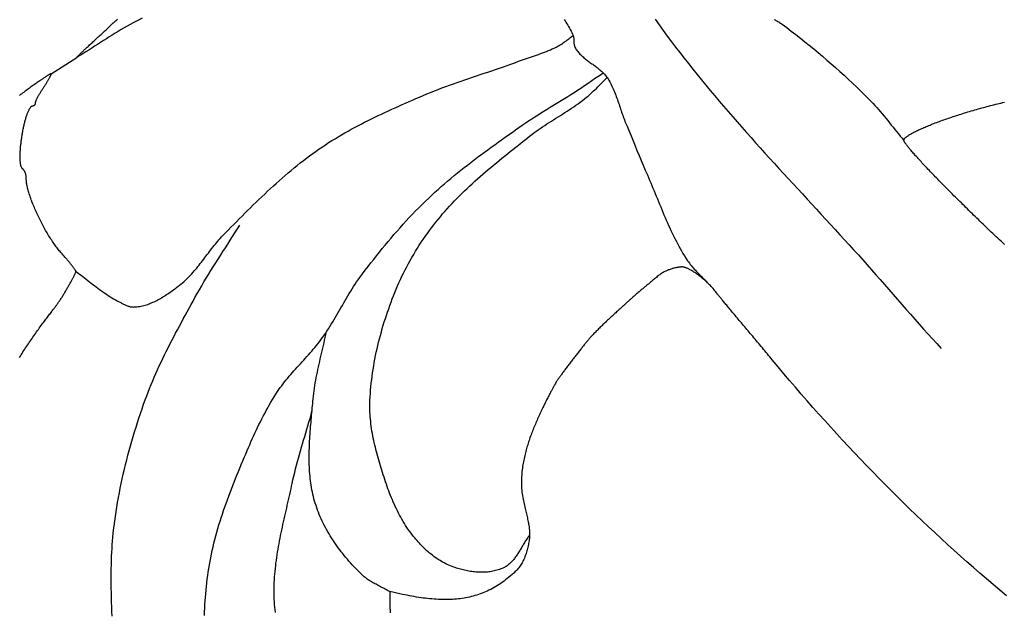
# Model space of a CAD drawing. Units: millimetres. Extents: x 2 to 256, y -51 to 51.
# Drawn here: x 100 to 116, y -19 to -9 of the extents above; entities that cross this region are included whole.
import ezdxf

# ---------------------------------------------------------------- set-up
doc = ezdxf.new("R2010")
doc.units = ezdxf.units.MM
doc.layers.add('Vector Layer 1', color=7, linetype='Continuous', lineweight=30)

msp = doc.modelspace()

# ---------------------------------------------------------------- linework, layer by layer
at = {"layer": 'Vector Layer 1', "color": 18, "lineweight": 30, "true_color": 0x000000}
for p, q in [((100.575, -9.943), (101.004, -9.67)), ((101.579, -18.02), (101.579, -18.02))]:
    msp.add_line(p, q, dxfattribs=at)
at = {"layer": 'Vector Layer 1', "color": 18, "lineweight": 30, "true_color": 0x000000, "extrusion": (0, 0, -1)}
for points in [[(-101.942, -9.094), (-101.891, -9.121), (-101.841, -9.149), (-101.791, -9.178), (-101.741, -9.207), (-101.691, -9.237), (-101.641, -9.267), (-101.592, -9.297), (-101.543, -9.328), (-101.494, -9.359), (-101.445, -9.39), (-101.396, -9.421), (-101.347, -9.453), (-101.298, -9.484), (-101.25, -9.515), (-101.201, -9.546), (-101.152, -9.578), (-101.103, -9.608), (-101.054, -9.639), (-101.004, -9.67), (-101.004, -9.67), (-101.004, -9.669), (-101.004, -9.669), (-101.004, -9.667), (-101.005, -9.666), (-101.007, -9.663), (-101.009, -9.661), (-101.012, -9.658), (-101.015, -9.654), (-101.019, -9.65), (-101.023, -9.645), (-101.028, -9.64), (-101.033, -9.635), (-101.039, -9.629), (-101.045, -9.623), (-101.052, -9.616), (-101.059, -9.609), (-101.066, -9.602), (-101.074, -9.594), (-101.083, -9.586), (-101.092, -9.577), (-101.101, -9.569), (-101.111, -9.559), (-101.121, -9.55), (-101.131, -9.54), (-101.142, -9.53), (-101.153, -9.519), (-101.165, -9.508), (-101.177, -9.497), (-101.189, -9.486), (-101.202, -9.474), (-101.214, -9.462), (-101.228, -9.45), (-101.241, -9.437), (-101.255, -9.424), (-101.269, -9.411), (-101.283, -9.398), (-101.298, -9.385), (-101.312, -9.371), (-101.327, -9.357), (-101.343, -9.343), (-101.358, -9.329), (-101.374, -9.314), (-101.39, -9.3), (-101.406, -9.285), (-101.422, -9.27), (-101.438, -9.254), (-101.455, -9.239), (-101.471, -9.224), (-101.488, -9.208), (-101.505, -9.192), (-101.522, -9.177), (-101.539, -9.161), (-101.557, -9.145), (-101.574, -9.128), (-101.591, -9.112), (-101.609, -9.096), (-101.626, -9.08), (-101.644, -9.063), (-101.662, -9.047), (-101.679, -9.03)], [(-102.091, -9.015), (-102.017, -9.054), (-101.942, -9.094)], [(-109.108, -9.039), (-109.124, -9.062), (-109.139, -9.085), (-109.154, -9.109), (-109.169, -9.132), (-109.183, -9.156), (-109.197, -9.18), (-109.211, -9.205), (-109.223, -9.23), (-109.235, -9.255), (-109.247, -9.28), (-109.258, -9.306), (-109.258, -9.306), (-109.261, -9.314), (-109.264, -9.323), (-109.266, -9.332), (-109.267, -9.342), (-109.268, -9.351), (-109.269, -9.36), (-109.27, -9.37), (-109.27, -9.379), (-109.27, -9.389), (-109.27, -9.399), (-109.271, -9.408), (-109.271, -9.418), (-109.271, -9.427), (-109.272, -9.437), (-109.273, -9.446), (-109.274, -9.455), (-109.276, -9.464), (-109.278, -9.473), (-109.28, -9.482), (-109.284, -9.491), (-109.288, -9.499), (-109.288, -9.499), (-109.296, -9.515), (-109.305, -9.53), (-109.315, -9.545), (-109.325, -9.559), (-109.336, -9.573), (-109.347, -9.587), (-109.359, -9.6), (-109.371, -9.613), (-109.384, -9.626), (-109.397, -9.638), (-109.41, -9.65), (-109.423, -9.662), (-109.437, -9.674), (-109.451, -9.686), (-109.465, -9.697), (-109.479, -9.708), (-109.494, -9.719), (-109.509, -9.73), (-109.524, -9.741), (-109.538, -9.752), (-109.553, -9.763), (-109.568, -9.774), (-109.583, -9.784), (-109.598, -9.795), (-109.613, -9.806), (-109.628, -9.817), (-109.643, -9.828), (-109.657, -9.839), (-109.672, -9.851), (-109.686, -9.862), (-109.7, -9.874), (-109.714, -9.886), (-109.728, -9.898), (-109.741, -9.91), (-109.754, -9.922), (-109.766, -9.935), (-109.778, -9.948), (-109.79, -9.962), (-109.802, -9.976), (-109.812, -9.99), (-109.823, -10.005), (-109.823, -10.005), (-109.838, -10.027), (-109.852, -10.05), (-109.866, -10.073), (-109.879, -10.097), (-109.892, -10.121), (-109.904, -10.145), (-109.915, -10.169), (-109.926, -10.194), (-109.937, -10.219), (-109.947, -10.244), (-109.957, -10.269), (-109.967, -10.295), (-109.976, -10.32), (-109.985, -10.346), (-109.994, -10.372), (-110.003, -10.398), (-110.012, -10.424), (-110.021, -10.45), (-110.029, -10.476), (-110.038, -10.502), (-110.046, -10.528), (-110.055, -10.554), (-110.064, -10.58), (-110.073, -10.606), (-110.082, -10.631), (-110.091, -10.657), (-110.1, -10.683), (-110.11, -10.708), (-110.12, -10.733), (-110.12, -10.733), (-110.154, -10.814), (-110.187, -10.896), (-110.221, -10.977), (-110.254, -11.058), (-110.287, -11.14), (-110.32, -11.221), (-110.354, -11.302), (-110.388, -11.383), (-110.422, -11.464), (-110.457, -11.545), (-110.492, -11.625), (-110.492, -11.625), (-110.511, -11.669), (-110.53, -11.713), (-110.549, -11.757), (-110.568, -11.801), (-110.586, -11.845), (-110.604, -11.89), (-110.623, -11.934), (-110.641, -11.979), (-110.659, -12.023), (-110.677, -12.067), (-110.695, -12.112), (-110.714, -12.156), (-110.732, -12.201), (-110.75, -12.245), (-110.769, -12.289), (-110.788, -12.333), (-110.807, -12.377), (-110.826, -12.421), (-110.845, -12.465), (-110.865, -12.508), (-110.885, -12.552), (-110.906, -12.595), (-110.927, -12.638), (-110.948, -12.681), (-110.969, -12.723), (-110.991, -12.766), (-111.014, -12.808), (-111.037, -12.849), (-111.061, -12.891), (-111.085, -12.932), (-111.11, -12.973), (-111.135, -13.013), (-111.161, -13.053), (-111.161, -13.053), (-111.176, -13.074), (-111.191, -13.095), (-111.206, -13.115), (-111.223, -13.135), (-111.239, -13.155), (-111.256, -13.174), (-111.273, -13.193), (-111.291, -13.212), (-111.309, -13.231), (-111.327, -13.249), (-111.345, -13.268), (-111.363, -13.286), (-111.381, -13.304), (-111.399, -13.323), (-111.417, -13.341), (-111.435, -13.36), (-111.453, -13.378), (-111.471, -13.397), (-111.488, -13.416)], [(-100.049, -14.664), (-100.063, -14.641), (-100.077, -14.618), (-100.092, -14.595), (-100.106, -14.571), (-100.121, -14.548), (-100.136, -14.526), (-100.151, -14.503), (-100.166, -14.48), (-100.181, -14.457), (-100.196, -14.435), (-100.212, -14.412), (-100.227, -14.39), (-100.242, -14.367), (-100.257, -14.345), (-100.272, -14.324), (-100.288, -14.302), (-100.303, -14.28), (-100.318, -14.259), (-100.333, -14.238), (-100.348, -14.217), (-100.363, -14.197), (-100.377, -14.176), (-100.392, -14.156), (-100.406, -14.137), (-100.42, -14.117), (-100.434, -14.098), (-100.448, -14.08), (-100.462, -14.061), (-100.475, -14.043), (-100.489, -14.026), (-100.501, -14.008), (-100.514, -13.991), (-100.526, -13.975), (-100.539, -13.959), (-100.55, -13.944), (-100.562, -13.929), (-100.573, -13.914), (-100.584, -13.9), (-100.594, -13.886), (-100.604, -13.873), (-100.614, -13.861), (-100.623, -13.849), (-100.632, -13.837), (-100.64, -13.826), (-100.648, -13.816), (-100.655, -13.806), (-100.655, -13.806), (-100.662, -13.797), (-100.67, -13.787), (-100.677, -13.776), (-100.685, -13.766), (-100.693, -13.755), (-100.7, -13.744), (-100.708, -13.732), (-100.716, -13.72), (-100.724, -13.708), (-100.732, -13.696), (-100.74, -13.684), (-100.748, -13.671), (-100.756, -13.658), (-100.764, -13.646), (-100.772, -13.633), (-100.78, -13.62), (-100.788, -13.606), (-100.796, -13.593), (-100.804, -13.58), (-100.812, -13.567), (-100.82, -13.553), (-100.827, -13.54), (-100.835, -13.527), (-100.843, -13.514), (-100.85, -13.5), (-100.858, -13.487), (-100.865, -13.474), (-100.872, -13.462), (-100.879, -13.449), (-100.886, -13.437), (-100.893, -13.424), (-100.9, -13.412), (-100.906, -13.4), (-100.912, -13.389), (-100.919, -13.377), (-100.925, -13.366), (-100.93, -13.356), (-100.936, -13.345), (-100.941, -13.335), (-100.946, -13.325), (-100.951, -13.316), (-100.956, -13.307), (-100.96, -13.298), (-100.964, -13.29), (-100.968, -13.283), (-100.971, -13.276), (-100.974, -13.269), (-100.977, -13.263), (-100.98, -13.257), (-100.982, -13.252), (-100.984, -13.247), (-100.986, -13.243), (-100.987, -13.24), (-100.988, -13.237), (-100.989, -13.235), (-100.989, -13.234), (-100.989, -13.234), (-100.989, -13.232), (-100.988, -13.23), (-100.987, -13.227), (-100.985, -13.223), (-100.983, -13.219), (-100.98, -13.214), (-100.977, -13.209), (-100.973, -13.204), (-100.969, -13.198), (-100.964, -13.191), (-100.96, -13.184), (-100.954, -13.177), (-100.949, -13.169), (-100.942, -13.161), (-100.936, -13.153), (-100.929, -13.144), (-100.922, -13.135), (-100.915, -13.125), (-100.907, -13.116), (-100.899, -13.106), (-100.89, -13.095), (-100.882, -13.085), (-100.873, -13.074), (-100.863, -13.063), (-100.854, -13.051), (-100.844, -13.04), (-100.834, -13.028), (-100.824, -13.016), (-100.814, -13.004), (-100.803, -12.991), (-100.792, -12.979), (-100.782, -12.966), (-100.77, -12.954), (-100.759, -12.941), (-100.748, -12.928), (-100.736, -12.915), (-100.736, -12.915), (-100.724, -12.901), (-100.711, -12.886), (-100.699, -12.871), (-100.686, -12.855), (-100.674, -12.839), (-100.661, -12.823), (-100.648, -12.805), (-100.636, -12.788), (-100.623, -12.77), (-100.61, -12.751), (-100.597, -12.732), (-100.585, -12.713), (-100.572, -12.694), (-100.559, -12.674), (-100.547, -12.654), (-100.534, -12.633), (-100.522, -12.612), (-100.509, -12.591), (-100.497, -12.57), (-100.484, -12.549), (-100.472, -12.527), (-100.46, -12.505), (-100.448, -12.483), (-100.436, -12.461), (-100.425, -12.439), (-100.413, -12.416), (-100.401, -12.394), (-100.39, -12.372), (-100.379, -12.349), (-100.368, -12.326), (-100.357, -12.304), (-100.347, -12.281), (-100.336, -12.259), (-100.326, -12.236), (-100.316, -12.214), (-100.306, -12.191), (-100.297, -12.169), (-100.288, -12.147), (-100.279, -12.125), (-100.27, -12.103), (-100.261, -12.082), (-100.253, -12.06), (-100.245, -12.039), (-100.238, -12.018), (-100.231, -11.998), (-100.224, -11.977), (-100.217, -11.957), (-100.211, -11.937), (-100.205, -11.918), (-100.199, -11.899), (-100.194, -11.88), (-100.189, -11.862), (-100.184, -11.844), (-100.18, -11.826), (-100.176, -11.809), (-100.173, -11.792), (-100.17, -11.776), (-100.168, -11.761), (-100.166, -11.746), (-100.164, -11.731), (-100.163, -11.717), (-100.162, -11.704), (-100.162, -11.691), (-100.162, -11.691), (-100.162, -11.681), (-100.161, -11.671), (-100.16, -11.661), (-100.159, -11.651), (-100.158, -11.641), (-100.156, -11.631), (-100.154, -11.621), (-100.152, -11.612), (-100.149, -11.603), (-100.146, -11.594), (-100.143, -11.585), (-100.14, -11.577), (-100.137, -11.569), (-100.133, -11.562), (-100.129, -11.555), (-100.125, -11.549), (-100.121, -11.543), (-100.117, -11.538), (-100.112, -11.533), (-100.108, -11.53), (-100.103, -11.526), (-100.103, -11.526), (-100.099, -11.523), (-100.095, -11.52), (-100.091, -11.515), (-100.088, -11.51), (-100.085, -11.504), (-100.081, -11.498), (-100.079, -11.491), (-100.076, -11.483), (-100.073, -11.475), (-100.071, -11.466), (-100.069, -11.457), (-100.067, -11.447), (-100.066, -11.436), (-100.064, -11.426), (-100.063, -11.414), (-100.062, -11.402), (-100.061, -11.39), (-100.06, -11.377), (-100.059, -11.364), (-100.059, -11.351), (-100.059, -11.337), (-100.059, -11.322), (-100.059, -11.308), (-100.059, -11.293), (-100.06, -11.278), (-100.06, -11.262), (-100.061, -11.246), (-100.062, -11.23), (-100.063, -11.214), (-100.064, -11.197), (-100.065, -11.181), (-100.067, -11.164), (-100.068, -11.147), (-100.07, -11.13), (-100.072, -11.112), (-100.074, -11.095), (-100.076, -11.077), (-100.078, -11.06), (-100.081, -11.042), (-100.083, -11.024), (-100.086, -11.007), (-100.088, -10.989), (-100.091, -10.971), (-100.094, -10.953), (-100.097, -10.936), (-100.1, -10.918), (-100.103, -10.901), (-100.107, -10.883), (-100.11, -10.866), (-100.114, -10.849), (-100.117, -10.832), (-100.121, -10.815), (-100.125, -10.798), (-100.128, -10.782), (-100.132, -10.766), (-100.136, -10.75), (-100.14, -10.734), (-100.144, -10.719), (-100.149, -10.704), (-100.153, -10.689), (-100.157, -10.675), (-100.161, -10.66), (-100.166, -10.647), (-100.17, -10.633), (-100.175, -10.62), (-100.179, -10.608), (-100.184, -10.596), (-100.188, -10.584), (-100.193, -10.573), (-100.197, -10.562), (-100.202, -10.552), (-100.207, -10.543), (-100.212, -10.533), (-100.216, -10.525), (-100.221, -10.517), (-100.226, -10.51), (-100.231, -10.503), (-100.235, -10.497), (-100.24, -10.491), (-100.245, -10.487), (-100.25, -10.483), (-100.255, -10.479), (-100.259, -10.476), (-100.264, -10.475), (-100.269, -10.473), (-100.274, -10.473), (-100.274, -10.473), (-100.279, -10.473), (-100.284, -10.472), (-100.288, -10.47), (-100.293, -10.467), (-100.297, -10.464), (-100.301, -10.461), (-100.304, -10.457), (-100.307, -10.453), (-100.31, -10.448), (-100.313, -10.442), (-100.314, -10.437), (-100.316, -10.431), (-100.317, -10.425), (-100.317, -10.419), (-100.317, -10.419), (-100.317, -10.415), (-100.318, -10.411), (-100.319, -10.406), (-100.32, -10.401), (-100.322, -10.395), (-100.325, -10.389), (-100.327, -10.383), (-100.33, -10.375), (-100.334, -10.368), (-100.337, -10.36), (-100.341, -10.352), (-100.345, -10.343), (-100.35, -10.334), (-100.355, -10.325), (-100.36, -10.315), (-100.366, -10.305), (-100.371, -10.295), (-100.377, -10.285), (-100.383, -10.274), (-100.39, -10.263), (-100.396, -10.253), (-100.403, -10.242), (-100.41, -10.23), (-100.417, -10.219), (-100.424, -10.208), (-100.431, -10.197), (-100.439, -10.186), (-100.446, -10.175), (-100.446, -10.175), (-100.454, -10.163), (-100.461, -10.152), (-100.469, -10.141), (-100.476, -10.13), (-100.483, -10.119), (-100.49, -10.108), (-100.496, -10.098), (-100.503, -10.087), (-100.509, -10.077), (-100.515, -10.067), (-100.521, -10.057), (-100.527, -10.047), (-100.532, -10.037), (-100.537, -10.028), (-100.542, -10.02), (-100.547, -10.011), (-100.551, -10.003), (-100.555, -9.995), (-100.559, -9.988), (-100.562, -9.981), (-100.565, -9.974), (-100.568, -9.968), (-100.57, -9.963), (-100.572, -9.958), (-100.573, -9.953), (-100.575, -9.949), (-100.575, -9.946), (-100.575, -9.943), (-100.575, -9.943), (-100.575, -9.942), (-100.574, -9.942), (-100.573, -9.942), (-100.57, -9.942), (-100.568, -9.943), (-100.564, -9.945), (-100.56, -9.946), (-100.556, -9.949), (-100.551, -9.951), (-100.545, -9.955), (-100.539, -9.958), (-100.532, -9.962), (-100.525, -9.966), (-100.517, -9.971), (-100.509, -9.976), (-100.5, -9.982), (-100.491, -9.988), (-100.481, -9.994), (-100.471, -10.001), (-100.46, -10.008), (-100.449, -10.016), (-100.437, -10.024), (-100.425, -10.032), (-100.413, -10.04), (-100.4, -10.049), (-100.387, -10.058), (-100.373, -10.068), (-100.359, -10.078), (-100.344, -10.088), (-100.33, -10.098), (-100.314, -10.109), (-100.299, -10.12), (-100.283, -10.131), (-100.266, -10.143), (-100.25, -10.155), (-100.233, -10.167), (-100.215, -10.18), (-100.198, -10.192), (-100.18, -10.205), (-100.162, -10.219), (-100.143, -10.232), (-100.125, -10.246), (-100.106, -10.26), (-100.086, -10.274), (-100.067, -10.288), (-100.047, -10.303)], [(-103.126, -18.957), (-103.128, -18.897), (-103.131, -18.836), (-103.134, -18.776), (-103.138, -18.716), (-103.142, -18.655), (-103.147, -18.595), (-103.152, -18.534), (-103.158, -18.474), (-103.164, -18.414), (-103.172, -18.354), (-103.179, -18.294), (-103.188, -18.234), (-103.197, -18.175), (-103.207, -18.115), (-103.218, -18.056), (-103.229, -17.996), (-103.241, -17.937), (-103.241, -17.937), (-103.255, -17.876), (-103.269, -17.815), (-103.284, -17.753), (-103.299, -17.692), (-103.315, -17.632), (-103.332, -17.571), (-103.349, -17.51), (-103.367, -17.45), (-103.386, -17.39), (-103.405, -17.33), (-103.424, -17.27), (-103.444, -17.21), (-103.465, -17.151), (-103.486, -17.091), (-103.507, -17.032), (-103.529, -16.973), (-103.551, -16.913), (-103.573, -16.854), (-103.596, -16.796), (-103.619, -16.737), (-103.642, -16.678), (-103.666, -16.62), (-103.69, -16.561), (-103.714, -16.503), (-103.738, -16.444), (-103.762, -16.386), (-103.787, -16.328), (-103.811, -16.27), (-103.836, -16.212), (-103.836, -16.212), (-103.857, -16.164), (-103.878, -16.116), (-103.899, -16.068), (-103.92, -16.019), (-103.942, -15.971), (-103.964, -15.923), (-103.986, -15.876), (-104.009, -15.828), (-104.032, -15.781), (-104.055, -15.733), (-104.079, -15.686), (-104.103, -15.639), (-104.127, -15.593), (-104.152, -15.547), (-104.178, -15.5), (-104.204, -15.455), (-104.23, -15.409), (-104.257, -15.364), (-104.285, -15.319), (-104.313, -15.275), (-104.342, -15.231), (-104.342, -15.231), (-104.364, -15.198), (-104.387, -15.165), (-104.411, -15.133), (-104.435, -15.101), (-104.459, -15.069), (-104.484, -15.038), (-104.51, -15.007), (-104.535, -14.977), (-104.561, -14.946), (-104.588, -14.916), (-104.614, -14.886), (-104.641, -14.856), (-104.668, -14.826), (-104.695, -14.796), (-104.722, -14.767), (-104.749, -14.737), (-104.776, -14.707), (-104.803, -14.678), (-104.83, -14.648), (-104.857, -14.618), (-104.884, -14.588), (-104.91, -14.558), (-104.936, -14.527), (-104.962, -14.497), (-104.987, -14.466), (-105.012, -14.434), (-105.037, -14.403), (-105.061, -14.371), (-105.085, -14.339), (-105.085, -14.339), (-105.111, -14.302), (-105.137, -14.264), (-105.162, -14.226), (-105.187, -14.188), (-105.211, -14.15), (-105.235, -14.111), (-105.259, -14.072), (-105.282, -14.033), (-105.305, -13.993), (-105.328, -13.954), (-105.351, -13.914), (-105.374, -13.875), (-105.396, -13.835), (-105.419, -13.796), (-105.442, -13.756), (-105.465, -13.717), (-105.488, -13.677), (-105.511, -13.638), (-105.534, -13.599), (-105.558, -13.56), (-105.582, -13.521), (-105.607, -13.483), (-105.632, -13.445), (-105.657, -13.407), (-105.683, -13.37), (-105.71, -13.333), (-105.71, -13.333), (-105.755, -13.272), (-105.801, -13.211), (-105.847, -13.15), (-105.893, -13.09), (-105.94, -13.03), (-105.987, -12.97), (-106.035, -12.91), (-106.083, -12.851), (-106.131, -12.792), (-106.18, -12.733), (-106.229, -12.675), (-106.278, -12.617), (-106.329, -12.56), (-106.379, -12.503), (-106.43, -12.446), (-106.481, -12.39), (-106.533, -12.334), (-106.586, -12.279), (-106.638, -12.224), (-106.692, -12.17), (-106.746, -12.116), (-106.8, -12.063), (-106.855, -12.01), (-106.855, -12.01), (-106.906, -11.961), (-106.958, -11.914), (-107.011, -11.866), (-107.063, -11.819), (-107.117, -11.773), (-107.17, -11.727), (-107.224, -11.682), (-107.279, -11.637), (-107.334, -11.592), (-107.389, -11.548), (-107.444, -11.504), (-107.5, -11.46), (-107.556, -11.417), (-107.612, -11.374), (-107.668, -11.332), (-107.725, -11.289), (-107.782, -11.247), (-107.839, -11.205), (-107.896, -11.164), (-107.954, -11.122), (-108.011, -11.081), (-108.068, -11.04), (-108.126, -10.999), (-108.184, -10.958), (-108.241, -10.917), (-108.299, -10.876), (-108.357, -10.835), (-108.357, -10.835), (-108.409, -10.798), (-108.462, -10.762), (-108.515, -10.727), (-108.569, -10.692), (-108.623, -10.657), (-108.677, -10.622), (-108.731, -10.588), (-108.785, -10.554), (-108.84, -10.521), (-108.894, -10.487), (-108.949, -10.454), (-109.003, -10.42), (-109.058, -10.386), (-109.112, -10.353), (-109.167, -10.319), (-109.221, -10.285), (-109.275, -10.251), (-109.329, -10.216), (-109.383, -10.181), (-109.383, -10.181), (-109.446, -10.139), (-109.508, -10.097), (-109.57, -10.054), (-109.632, -10.011), (-109.695, -9.968), (-109.757, -9.926)], [(-108.533, -17.622), (-108.523, -17.636), (-108.512, -17.65), (-108.502, -17.664), (-108.492, -17.678), (-108.482, -17.693), (-108.472, -17.708), (-108.462, -17.723), (-108.453, -17.738), (-108.443, -17.754), (-108.434, -17.769), (-108.425, -17.785), (-108.415, -17.8), (-108.406, -17.816), (-108.397, -17.832), (-108.387, -17.847), (-108.378, -17.863), (-108.369, -17.878), (-108.359, -17.894), (-108.35, -17.909), (-108.34, -17.924), (-108.331, -17.939), (-108.321, -17.954), (-108.311, -17.969), (-108.301, -17.983), (-108.29, -17.997), (-108.28, -18.011), (-108.269, -18.025), (-108.258, -18.038), (-108.246, -18.051), (-108.235, -18.064), (-108.223, -18.076), (-108.21, -18.088), (-108.198, -18.099), (-108.185, -18.11), (-108.172, -18.121), (-108.158, -18.131), (-108.144, -18.14), (-108.129, -18.149), (-108.114, -18.157), (-108.099, -18.165), (-108.099, -18.165), (-108.078, -18.174), (-108.056, -18.183), (-108.035, -18.191), (-108.013, -18.198), (-107.991, -18.205), (-107.969, -18.211), (-107.946, -18.217), (-107.924, -18.221), (-107.901, -18.226), (-107.878, -18.229), (-107.855, -18.232), (-107.831, -18.234), (-107.808, -18.236), (-107.784, -18.237), (-107.761, -18.238), (-107.737, -18.238), (-107.713, -18.238), (-107.689, -18.237), (-107.665, -18.236), (-107.642, -18.234), (-107.618, -18.232), (-107.594, -18.229), (-107.57, -18.226), (-107.546, -18.223), (-107.523, -18.219), (-107.499, -18.215), (-107.476, -18.21), (-107.452, -18.205), (-107.429, -18.2), (-107.406, -18.194), (-107.383, -18.188), (-107.36, -18.181), (-107.338, -18.175), (-107.316, -18.168), (-107.294, -18.161), (-107.272, -18.153), (-107.272, -18.153), (-107.245, -18.143), (-107.218, -18.133), (-107.191, -18.121), (-107.165, -18.109), (-107.139, -18.096), (-107.113, -18.083), (-107.087, -18.069), (-107.062, -18.054), (-107.037, -18.039), (-107.013, -18.024), (-106.988, -18.007), (-106.964, -17.99), (-106.94, -17.973), (-106.917, -17.955), (-106.894, -17.937), (-106.871, -17.918), (-106.848, -17.899), (-106.826, -17.88), (-106.804, -17.86), (-106.783, -17.84), (-106.762, -17.819), (-106.741, -17.798), (-106.72, -17.777), (-106.7, -17.755), (-106.68, -17.734), (-106.661, -17.712), (-106.642, -17.689), (-106.623, -17.667), (-106.605, -17.645), (-106.587, -17.622), (-106.587, -17.622), (-106.563, -17.59), (-106.539, -17.558), (-106.516, -17.526), (-106.494, -17.493), (-106.472, -17.46), (-106.451, -17.426), (-106.43, -17.392), (-106.41, -17.357), (-106.391, -17.323), (-106.372, -17.288), (-106.353, -17.252), (-106.335, -17.217), (-106.317, -17.181), (-106.3, -17.145), (-106.284, -17.108), (-106.267, -17.071), (-106.252, -17.034), (-106.236, -16.997), (-106.221, -16.96), (-106.206, -16.923), (-106.192, -16.885), (-106.178, -16.847), (-106.164, -16.809), (-106.151, -16.771), (-106.138, -16.733), (-106.125, -16.695), (-106.112, -16.656), (-106.1, -16.618), (-106.088, -16.58), (-106.076, -16.541), (-106.064, -16.503), (-106.053, -16.464), (-106.041, -16.426), (-106.03, -16.387), (-106.019, -16.349), (-106.008, -16.311), (-106.008, -16.311), (-105.997, -16.273), (-105.987, -16.235), (-105.977, -16.197), (-105.968, -16.158), (-105.958, -16.12), (-105.95, -16.081), (-105.941, -16.043), (-105.933, -16.004), (-105.926, -15.965), (-105.918, -15.926), (-105.912, -15.887), (-105.906, -15.848), (-105.9, -15.809), (-105.895, -15.77), (-105.89, -15.731), (-105.887, -15.692), (-105.883, -15.652), (-105.88, -15.613), (-105.878, -15.574), (-105.877, -15.535), (-105.876, -15.495), (-105.876, -15.456), (-105.877, -15.417), (-105.878, -15.377), (-105.878, -15.377), (-105.881, -15.32), (-105.885, -15.262), (-105.889, -15.205), (-105.894, -15.148), (-105.9, -15.09), (-105.907, -15.033), (-105.914, -14.975), (-105.922, -14.918), (-105.931, -14.861), (-105.94, -14.804), (-105.95, -14.747), (-105.961, -14.69), (-105.972, -14.633), (-105.984, -14.577), (-105.996, -14.52), (-106.009, -14.464), (-106.023, -14.407), (-106.037, -14.351), (-106.052, -14.295), (-106.068, -14.239), (-106.084, -14.183), (-106.1, -14.128), (-106.117, -14.072), (-106.134, -14.017), (-106.152, -13.962), (-106.171, -13.907), (-106.19, -13.852), (-106.209, -13.798), (-106.229, -13.744), (-106.25, -13.689), (-106.27, -13.636), (-106.291, -13.582), (-106.291, -13.582), (-106.314, -13.528), (-106.337, -13.473), (-106.36, -13.419), (-106.385, -13.365), (-106.41, -13.312), (-106.436, -13.259), (-106.463, -13.206), (-106.49, -13.153), (-106.518, -13.101), (-106.547, -13.049), (-106.576, -12.998), (-106.606, -12.947), (-106.636, -12.896), (-106.668, -12.846), (-106.699, -12.796), (-106.732, -12.746), (-106.765, -12.697), (-106.798, -12.648), (-106.833, -12.6), (-106.867, -12.552), (-106.903, -12.505), (-106.939, -12.458), (-106.975, -12.411), (-107.012, -12.366), (-107.012, -12.366), (-107.049, -12.32), (-107.087, -12.275), (-107.126, -12.231), (-107.165, -12.187), (-107.204, -12.144), (-107.244, -12.101), (-107.285, -12.058), (-107.326, -12.016), (-107.367, -11.974), (-107.409, -11.933), (-107.451, -11.892), (-107.494, -11.851), (-107.536, -11.811), (-107.58, -11.771), (-107.623, -11.731), (-107.667, -11.692), (-107.711, -11.653), (-107.756, -11.614), (-107.8, -11.575), (-107.845, -11.537), (-107.89, -11.499), (-107.935, -11.461), (-107.981, -11.423), (-108.027, -11.386), (-108.072, -11.348), (-108.118, -11.311), (-108.164, -11.274), (-108.21, -11.237), (-108.256, -11.2), (-108.302, -11.163), (-108.349, -11.127), (-108.395, -11.09), (-108.441, -11.054), (-108.487, -11.017), (-108.533, -10.981), (-108.533, -10.981), (-108.568, -10.954), (-108.603, -10.927), (-108.639, -10.901), (-108.675, -10.875), (-108.711, -10.85), (-108.748, -10.826), (-108.785, -10.801), (-108.822, -10.777), (-108.859, -10.753), (-108.896, -10.729), (-108.933, -10.706), (-108.971, -10.682), (-109.008, -10.658), (-109.046, -10.635), (-109.083, -10.611), (-109.12, -10.587), (-109.157, -10.564), (-109.194, -10.539), (-109.231, -10.515), (-109.268, -10.49), (-109.304, -10.465), (-109.34, -10.44), (-109.376, -10.414), (-109.411, -10.388), (-109.446, -10.361), (-109.481, -10.333), (-109.481, -10.333), (-109.505, -10.313), (-109.529, -10.292), (-109.552, -10.271), (-109.576, -10.25), (-109.599, -10.228), (-109.621, -10.206), (-109.644, -10.184), (-109.666, -10.161), (-109.688, -10.139), (-109.711, -10.116), (-109.733, -10.094), (-109.755, -10.071), (-109.778, -10.049), (-109.8, -10.027), (-109.823, -10.005)], [(-116.431, -12.782), (-116.403, -12.756), (-116.376, -12.73), (-116.349, -12.705), (-116.321, -12.679), (-116.294, -12.653), (-116.267, -12.627), (-116.24, -12.601), (-116.212, -12.576), (-116.185, -12.55), (-116.158, -12.524), (-116.131, -12.498), (-116.104, -12.472), (-116.078, -12.446), (-116.051, -12.421), (-116.024, -12.395), (-115.998, -12.369), (-115.971, -12.344), (-115.945, -12.318), (-115.919, -12.293), (-115.893, -12.267), (-115.867, -12.242), (-115.841, -12.217), (-115.815, -12.192), (-115.79, -12.167), (-115.765, -12.142), (-115.74, -12.117), (-115.715, -12.092), (-115.69, -12.068), (-115.665, -12.043), (-115.641, -12.019), (-115.616, -11.995), (-115.592, -11.971), (-115.569, -11.947), (-115.545, -11.923), (-115.522, -11.9), (-115.499, -11.876), (-115.476, -11.853), (-115.453, -11.83), (-115.431, -11.807), (-115.408, -11.785), (-115.386, -11.762), (-115.365, -11.74), (-115.343, -11.718), (-115.322, -11.697), (-115.302, -11.675), (-115.281, -11.654), (-115.261, -11.633), (-115.241, -11.612), (-115.221, -11.592), (-115.202, -11.572), (-115.183, -11.552), (-115.164, -11.532), (-115.146, -11.513), (-115.128, -11.494), (-115.11, -11.475), (-115.093, -11.457), (-115.076, -11.438), (-115.06, -11.421), (-115.044, -11.403), (-115.028, -11.386), (-115.012, -11.369), (-114.997, -11.353), (-114.983, -11.337), (-114.968, -11.321), (-114.955, -11.305), (-114.941, -11.29), (-114.928, -11.276), (-114.916, -11.261), (-114.904, -11.248), (-114.892, -11.234), (-114.881, -11.221), (-114.87, -11.208), (-114.86, -11.196), (-114.85, -11.184), (-114.841, -11.173), (-114.832, -11.162), (-114.823, -11.151), (-114.815, -11.141), (-114.808, -11.132), (-114.801, -11.122), (-114.795, -11.114), (-114.789, -11.105), (-114.783, -11.098), (-114.778, -11.09), (-114.774, -11.084), (-114.77, -11.077), (-114.767, -11.072), (-114.765, -11.066), (-114.762, -11.062), (-114.761, -11.057), (-114.76, -11.054), (-114.76, -11.051), (-114.76, -11.051), (-114.76, -11.046), (-114.761, -11.041), (-114.763, -11.036), (-114.765, -11.031), (-114.768, -11.026), (-114.772, -11.021), (-114.777, -11.015), (-114.782, -11.009), (-114.788, -11.003), (-114.795, -10.997), (-114.802, -10.991), (-114.81, -10.985), (-114.819, -10.979), (-114.828, -10.972), (-114.838, -10.965), (-114.848, -10.959), (-114.86, -10.952), (-114.871, -10.945), (-114.884, -10.938), (-114.896, -10.93), (-114.91, -10.923), (-114.924, -10.916), (-114.938, -10.908), (-114.953, -10.9), (-114.969, -10.893), (-114.985, -10.885), (-115.002, -10.877), (-115.019, -10.869), (-115.037, -10.861), (-115.055, -10.853), (-115.073, -10.845), (-115.092, -10.836), (-115.112, -10.828), (-115.131, -10.82), (-115.152, -10.811), (-115.173, -10.803), (-115.194, -10.794), (-115.215, -10.786), (-115.237, -10.777), (-115.259, -10.768), (-115.282, -10.76), (-115.305, -10.751), (-115.328, -10.742), (-115.352, -10.734), (-115.376, -10.725), (-115.4, -10.716), (-115.425, -10.707), (-115.45, -10.698), (-115.475, -10.69), (-115.501, -10.681), (-115.526, -10.672), (-115.552, -10.663), (-115.579, -10.655), (-115.605, -10.646), (-115.632, -10.637), (-115.659, -10.628), (-115.686, -10.62), (-115.713, -10.611), (-115.741, -10.602), (-115.769, -10.594), (-115.796, -10.585), (-115.824, -10.577), (-115.853, -10.568), (-115.881, -10.56), (-115.909, -10.551), (-115.938, -10.543), (-115.967, -10.535), (-115.995, -10.527), (-116.024, -10.519), (-116.053, -10.511), (-116.082, -10.503), (-116.111, -10.495), (-116.14, -10.487), (-116.169, -10.479), (-116.199, -10.472), (-116.228, -10.464), (-116.257, -10.457), (-116.286, -10.449), (-116.315, -10.442), (-116.344, -10.435), (-116.374, -10.428), (-116.403, -10.421), (-116.432, -10.414)], [(-101.588, -18.971), (-101.586, -18.893), (-101.583, -18.814), (-101.581, -18.736), (-101.579, -18.658), (-101.577, -18.58), (-101.576, -18.502), (-101.575, -18.424), (-101.575, -18.345), (-101.575, -18.267), (-101.575, -18.189), (-101.577, -18.111), (-101.579, -18.033), (-101.579, -18.033), (-101.581, -17.97), (-101.584, -17.907), (-101.588, -17.844), (-101.592, -17.782), (-101.597, -17.719), (-101.602, -17.656), (-101.608, -17.594), (-101.615, -17.532), (-101.622, -17.469), (-101.622, -17.469), (-101.632, -17.39), (-101.643, -17.311), (-101.655, -17.233), (-101.668, -17.154), (-101.681, -17.075), (-101.695, -16.996), (-101.71, -16.917), (-101.726, -16.839), (-101.742, -16.76), (-101.759, -16.681), (-101.776, -16.603), (-101.795, -16.524), (-101.814, -16.446), (-101.833, -16.367), (-101.853, -16.289), (-101.874, -16.211), (-101.895, -16.134), (-101.917, -16.056), (-101.94, -15.978), (-101.963, -15.901), (-101.987, -15.824), (-102.011, -15.747), (-102.036, -15.671), (-102.062, -15.594), (-102.088, -15.518), (-102.114, -15.442), (-102.141, -15.367), (-102.141, -15.367), (-102.165, -15.303), (-102.189, -15.24), (-102.213, -15.177), (-102.239, -15.115), (-102.265, -15.052), (-102.291, -14.99), (-102.318, -14.929), (-102.346, -14.867), (-102.374, -14.805), (-102.403, -14.744), (-102.432, -14.683), (-102.461, -14.622), (-102.491, -14.562), (-102.521, -14.501), (-102.552, -14.441), (-102.583, -14.381), (-102.614, -14.32), (-102.645, -14.26), (-102.677, -14.201), (-102.709, -14.141), (-102.741, -14.081), (-102.773, -14.022), (-102.805, -13.962), (-102.838, -13.903), (-102.87, -13.844), (-102.903, -13.784), (-102.935, -13.725), (-102.968, -13.666), (-102.968, -13.666), (-103.004, -13.601), (-103.041, -13.536), (-103.079, -13.472), (-103.117, -13.407), (-103.155, -13.344), (-103.194, -13.28), (-103.233, -13.217), (-103.273, -13.153), (-103.312, -13.09), (-103.352, -13.027), (-103.393, -12.965), (-103.433, -12.902), (-103.473, -12.839), (-103.513, -12.776), (-103.553, -12.713), (-103.593, -12.651), (-103.633, -12.588), (-103.673, -12.524), (-103.712, -12.461)], [(-116.466, -18.631), (-116.355, -18.538), (-116.244, -18.444), (-116.134, -18.35), (-116.024, -18.255), (-115.915, -18.16), (-115.807, -18.065), (-115.699, -17.969), (-115.592, -17.872), (-115.485, -17.775), (-115.379, -17.677), (-115.273, -17.579), (-115.168, -17.481), (-115.063, -17.381), (-114.958, -17.282), (-114.854, -17.181), (-114.751, -17.08), (-114.648, -16.979), (-114.545, -16.877), (-114.443, -16.774), (-114.342, -16.671), (-114.24, -16.567), (-114.139, -16.463), (-114.039, -16.358), (-113.939, -16.252), (-113.839, -16.146), (-113.739, -16.039), (-113.64, -15.931), (-113.542, -15.823), (-113.443, -15.714), (-113.345, -15.605), (-113.247, -15.494), (-113.15, -15.384), (-113.053, -15.272), (-112.956, -15.16), (-112.859, -15.047), (-112.763, -14.933), (-112.667, -14.819), (-112.571, -14.703), (-112.571, -14.703), (-112.55, -14.678), (-112.529, -14.653), (-112.509, -14.628), (-112.488, -14.603), (-112.467, -14.578), (-112.446, -14.553), (-112.426, -14.528), (-112.405, -14.504), (-112.384, -14.479), (-112.364, -14.455), (-112.344, -14.43), (-112.324, -14.406), (-112.304, -14.382), (-112.284, -14.358), (-112.264, -14.335), (-112.244, -14.311), (-112.225, -14.288), (-112.205, -14.265), (-112.186, -14.242), (-112.167, -14.219), (-112.148, -14.197), (-112.13, -14.175), (-112.111, -14.153), (-112.093, -14.131), (-112.075, -14.11), (-112.057, -14.089), (-112.04, -14.068), (-112.022, -14.047), (-112.005, -14.027), (-111.989, -14.007), (-111.972, -13.987), (-111.956, -13.968), (-111.94, -13.949), (-111.925, -13.93), (-111.909, -13.912), (-111.894, -13.894), (-111.88, -13.877), (-111.865, -13.86), (-111.852, -13.843), (-111.838, -13.827), (-111.825, -13.811), (-111.812, -13.795), (-111.799, -13.78), (-111.787, -13.766), (-111.776, -13.752), (-111.764, -13.738), (-111.754, -13.725), (-111.743, -13.712), (-111.733, -13.7), (-111.724, -13.688), (-111.714, -13.677), (-111.706, -13.666), (-111.698, -13.656), (-111.69, -13.647), (-111.683, -13.637), (-111.676, -13.629), (-111.67, -13.621), (-111.664, -13.614), (-111.659, -13.607), (-111.659, -13.607), (-111.645, -13.588), (-111.63, -13.57), (-111.616, -13.552), (-111.601, -13.535), (-111.586, -13.518), (-111.571, -13.501), (-111.556, -13.484), (-111.541, -13.468), (-111.525, -13.452), (-111.51, -13.437), (-111.494, -13.422), (-111.479, -13.407), (-111.463, -13.393), (-111.448, -13.379), (-111.432, -13.365), (-111.417, -13.352), (-111.401, -13.339), (-111.386, -13.326), (-111.371, -13.314), (-111.356, -13.302), (-111.341, -13.291), (-111.326, -13.28), (-111.311, -13.27), (-111.297, -13.26), (-111.282, -13.25), (-111.268, -13.241), (-111.254, -13.232), (-111.241, -13.224), (-111.227, -13.216), (-111.214, -13.209), (-111.201, -13.202), (-111.189, -13.195), (-111.177, -13.19), (-111.165, -13.184), (-111.154, -13.179), (-111.143, -13.175), (-111.132, -13.171), (-111.122, -13.167), (-111.112, -13.164), (-111.103, -13.162), (-111.094, -13.16), (-111.086, -13.158), (-111.078, -13.157), (-111.071, -13.157), (-111.071, -13.157), (-111.067, -13.157), (-111.062, -13.157), (-111.057, -13.157), (-111.051, -13.158), (-111.045, -13.158), (-111.037, -13.159), (-111.029, -13.16), (-111.021, -13.161), (-111.012, -13.162), (-111.002, -13.163), (-110.992, -13.165), (-110.982, -13.167), (-110.971, -13.169), (-110.959, -13.171), (-110.947, -13.174), (-110.935, -13.177), (-110.923, -13.18), (-110.91, -13.184), (-110.897, -13.188), (-110.883, -13.192), (-110.87, -13.197), (-110.856, -13.202), (-110.842, -13.207), (-110.828, -13.213), (-110.813, -13.219), (-110.799, -13.225), (-110.785, -13.232), (-110.77, -13.24), (-110.756, -13.248), (-110.741, -13.256), (-110.727, -13.265), (-110.713, -13.275), (-110.699, -13.285), (-110.684, -13.295), (-110.671, -13.306), (-110.657, -13.318), (-110.657, -13.318), (-110.642, -13.331), (-110.627, -13.343), (-110.613, -13.355), (-110.599, -13.367), (-110.585, -13.379), (-110.572, -13.39), (-110.559, -13.4), (-110.547, -13.411), (-110.534, -13.421), (-110.522, -13.431), (-110.51, -13.441), (-110.498, -13.451), (-110.486, -13.461), (-110.475, -13.47), (-110.463, -13.48), (-110.451, -13.49), (-110.439, -13.499), (-110.428, -13.509), (-110.416, -13.519), (-110.404, -13.529), (-110.392, -13.539), (-110.379, -13.549), (-110.367, -13.56), (-110.354, -13.571), (-110.341, -13.582), (-110.328, -13.593), (-110.314, -13.605), (-110.3, -13.617), (-110.286, -13.63), (-110.271, -13.643), (-110.256, -13.656), (-110.24, -13.67), (-110.24, -13.67), (-110.234, -13.676), (-110.227, -13.682), (-110.219, -13.689), (-110.211, -13.696), (-110.203, -13.704), (-110.194, -13.712), (-110.184, -13.721), (-110.174, -13.73), (-110.164, -13.739), (-110.153, -13.749), (-110.141, -13.759), (-110.13, -13.77), (-110.118, -13.781), (-110.105, -13.792), (-110.093, -13.803), (-110.08, -13.815), (-110.066, -13.827), (-110.053, -13.84), (-110.039, -13.852), (-110.025, -13.865), (-110.01, -13.878), (-109.996, -13.891), (-109.981, -13.905), (-109.967, -13.918), (-109.952, -13.932), (-109.937, -13.946), (-109.921, -13.96), (-109.906, -13.974), (-109.891, -13.988), (-109.876, -14.002), (-109.86, -14.017), (-109.845, -14.031), (-109.83, -14.045), (-109.814, -14.06), (-109.799, -14.074), (-109.784, -14.089), (-109.769, -14.103), (-109.754, -14.117), (-109.739, -14.131), (-109.725, -14.146), (-109.71, -14.16), (-109.696, -14.173), (-109.682, -14.187), (-109.668, -14.201), (-109.655, -14.214), (-109.642, -14.228), (-109.629, -14.241), (-109.616, -14.254), (-109.604, -14.266), (-109.592, -14.279), (-109.58, -14.291), (-109.569, -14.303), (-109.558, -14.315), (-109.548, -14.326), (-109.538, -14.337), (-109.528, -14.348), (-109.519, -14.358), (-109.511, -14.368), (-109.503, -14.378), (-109.503, -14.378), (-109.495, -14.387), (-109.487, -14.398), (-109.478, -14.408), (-109.469, -14.42), (-109.46, -14.431), (-109.45, -14.443), (-109.441, -14.455), (-109.431, -14.467), (-109.421, -14.48), (-109.41, -14.493), (-109.4, -14.506), (-109.389, -14.52), (-109.378, -14.533), (-109.368, -14.547), (-109.357, -14.561), (-109.345, -14.575), (-109.334, -14.59), (-109.323, -14.604), (-109.312, -14.619), (-109.3, -14.633), (-109.289, -14.648), (-109.277, -14.663), (-109.266, -14.678), (-109.254, -14.693), (-109.243, -14.708), (-109.231, -14.722), (-109.22, -14.737), (-109.209, -14.752), (-109.198, -14.767), (-109.186, -14.781), (-109.175, -14.796), (-109.164, -14.81), (-109.154, -14.825), (-109.143, -14.839), (-109.133, -14.853), (-109.122, -14.867), (-109.112, -14.88), (-109.102, -14.893), (-109.093, -14.907), (-109.083, -14.919), (-109.074, -14.932), (-109.065, -14.944), (-109.056, -14.956), (-109.048, -14.968), (-109.04, -14.979), (-109.032, -14.99), (-109.025, -15.001), (-109.017, -15.011), (-109.011, -15.021), (-109.004, -15.03), (-108.998, -15.039), (-108.993, -15.047), (-108.987, -15.055), (-108.983, -15.062), (-108.978, -15.069), (-108.974, -15.076), (-108.971, -15.081), (-108.968, -15.087), (-108.966, -15.091), (-108.966, -15.091), (-108.963, -15.096), (-108.961, -15.1), (-108.958, -15.106), (-108.955, -15.112), (-108.951, -15.119), (-108.947, -15.126), (-108.942, -15.134), (-108.938, -15.143), (-108.933, -15.152), (-108.927, -15.162), (-108.922, -15.173), (-108.916, -15.183), (-108.91, -15.195), (-108.903, -15.207), (-108.896, -15.219), (-108.889, -15.232), (-108.882, -15.246), (-108.875, -15.26), (-108.867, -15.274), (-108.859, -15.289), (-108.851, -15.304), (-108.843, -15.32), (-108.835, -15.336), (-108.826, -15.353), (-108.817, -15.37), (-108.808, -15.387), (-108.799, -15.405), (-108.79, -15.423), (-108.781, -15.441), (-108.772, -15.46), (-108.763, -15.479), (-108.753, -15.498), (-108.744, -15.518), (-108.734, -15.538), (-108.724, -15.558), (-108.715, -15.578), (-108.705, -15.599), (-108.696, -15.62), (-108.686, -15.641), (-108.676, -15.662), (-108.667, -15.684), (-108.657, -15.705), (-108.647, -15.727), (-108.638, -15.749), (-108.629, -15.771), (-108.619, -15.794), (-108.61, -15.816), (-108.601, -15.839), (-108.592, -15.861), (-108.583, -15.884), (-108.574, -15.907), (-108.565, -15.929), (-108.557, -15.952), (-108.549, -15.975), (-108.54, -15.998), (-108.532, -16.021), (-108.525, -16.044), (-108.517, -16.067), (-108.51, -16.09), (-108.502, -16.113), (-108.496, -16.135), (-108.489, -16.158), (-108.483, -16.181), (-108.476, -16.203), (-108.471, -16.226), (-108.465, -16.248), (-108.465, -16.248), (-108.459, -16.273), (-108.453, -16.297), (-108.448, -16.322), (-108.442, -16.348), (-108.437, -16.373), (-108.432, -16.399), (-108.427, -16.425), (-108.422, -16.452), (-108.418, -16.478), (-108.414, -16.505), (-108.411, -16.532), (-108.407, -16.559), (-108.404, -16.587), (-108.402, -16.615), (-108.4, -16.643), (-108.399, -16.671), (-108.398, -16.699), (-108.397, -16.728), (-108.397, -16.756), (-108.398, -16.785), (-108.399, -16.815), (-108.401, -16.844), (-108.404, -16.874), (-108.407, -16.903), (-108.411, -16.933), (-108.416, -16.963), (-108.416, -16.963), (-108.421, -16.992), (-108.426, -17.02), (-108.432, -17.047), (-108.437, -17.074), (-108.443, -17.1), (-108.448, -17.126), (-108.454, -17.151), (-108.459, -17.175), (-108.465, -17.199), (-108.47, -17.222), (-108.476, -17.245), (-108.481, -17.268), (-108.486, -17.29), (-108.492, -17.312), (-108.496, -17.333), (-108.501, -17.354), (-108.506, -17.375), (-108.51, -17.396), (-108.514, -17.416), (-108.518, -17.436), (-108.521, -17.456), (-108.524, -17.476), (-108.527, -17.496), (-108.529, -17.516), (-108.531, -17.535), (-108.532, -17.555), (-108.533, -17.575), (-108.534, -17.594), (-108.534, -17.614), (-108.533, -17.634), (-108.532, -17.654), (-108.53, -17.674), (-108.528, -17.694), (-108.525, -17.715), (-108.525, -17.715), (-108.521, -17.736), (-108.517, -17.758), (-108.513, -17.779), (-108.509, -17.8), (-108.504, -17.821), (-108.499, -17.842), (-108.494, -17.863), (-108.488, -17.884), (-108.482, -17.904), (-108.475, -17.925), (-108.469, -17.945), (-108.461, -17.965), (-108.454, -17.984), (-108.446, -18.004), (-108.437, -18.023), (-108.428, -18.042), (-108.419, -18.061), (-108.409, -18.079), (-108.398, -18.097), (-108.388, -18.115), (-108.376, -18.132), (-108.364, -18.149), (-108.352, -18.165), (-108.339, -18.181), (-108.325, -18.197), (-108.311, -18.212), (-108.296, -18.227), (-108.296, -18.227), (-108.269, -18.252), (-108.243, -18.276), (-108.216, -18.299), (-108.189, -18.322), (-108.162, -18.344), (-108.135, -18.365), (-108.108, -18.386), (-108.081, -18.405), (-108.053, -18.424), (-108.026, -18.443), (-107.998, -18.46), (-107.97, -18.477), (-107.943, -18.493), (-107.915, -18.509), (-107.886, -18.524), (-107.858, -18.538), (-107.83, -18.551), (-107.801, -18.564), (-107.772, -18.576), (-107.743, -18.588), (-107.714, -18.599), (-107.685, -18.609), (-107.655, -18.619), (-107.625, -18.627), (-107.596, -18.636), (-107.565, -18.644), (-107.535, -18.651), (-107.504, -18.657), (-107.474, -18.663), (-107.443, -18.669), (-107.411, -18.674), (-107.38, -18.678), (-107.348, -18.682), (-107.316, -18.685), (-107.284, -18.687), (-107.251, -18.69), (-107.219, -18.691), (-107.185, -18.692), (-107.152, -18.693), (-107.118, -18.693), (-107.085, -18.692), (-107.05, -18.691), (-107.016, -18.69), (-106.981, -18.688), (-106.946, -18.685), (-106.91, -18.683), (-106.874, -18.679), (-106.838, -18.675), (-106.802, -18.671), (-106.765, -18.667), (-106.728, -18.662), (-106.69, -18.656), (-106.652, -18.65), (-106.614, -18.644), (-106.576, -18.637), (-106.537, -18.63), (-106.497, -18.622), (-106.457, -18.614), (-106.417, -18.606), (-106.377, -18.597), (-106.377, -18.597), (-106.209, -18.561), (-106.209, -18.561), (-106.209, -18.774), (-106.209, -18.774), (-106.209, -18.788), (-106.209, -18.801), (-106.209, -18.815), (-106.21, -18.829), (-106.211, -18.843), (-106.212, -18.857), (-106.213, -18.871), (-106.214, -18.884), (-106.215, -18.898), (-106.217, -18.912)], [(-106.209, -18.561), (-106.19, -18.55), (-106.171, -18.539), (-106.152, -18.529), (-106.133, -18.519), (-106.114, -18.509), (-106.095, -18.499), (-106.076, -18.489), (-106.056, -18.479), (-106.037, -18.469), (-106.017, -18.459), (-105.998, -18.449), (-105.979, -18.439), (-105.96, -18.429), (-105.941, -18.419), (-105.922, -18.408), (-105.903, -18.397), (-105.885, -18.386), (-105.866, -18.375), (-105.848, -18.363), (-105.831, -18.351), (-105.814, -18.338), (-105.797, -18.325), (-105.78, -18.312), (-105.764, -18.298), (-105.748, -18.283), (-105.748, -18.283), (-105.72, -18.255), (-105.692, -18.227), (-105.664, -18.199), (-105.636, -18.17), (-105.609, -18.141), (-105.581, -18.112), (-105.555, -18.082), (-105.528, -18.052), (-105.502, -18.021), (-105.476, -17.991), (-105.45, -17.959), (-105.425, -17.928), (-105.4, -17.896), (-105.376, -17.864), (-105.352, -17.832), (-105.329, -17.799), (-105.305, -17.766), (-105.283, -17.733), (-105.261, -17.7), (-105.239, -17.666), (-105.218, -17.632), (-105.197, -17.597), (-105.177, -17.563), (-105.157, -17.528), (-105.138, -17.493), (-105.119, -17.457), (-105.101, -17.422), (-105.084, -17.386), (-105.067, -17.35), (-105.051, -17.313), (-105.036, -17.277), (-105.021, -17.24), (-105.007, -17.203), (-104.993, -17.165), (-104.981, -17.128), (-104.969, -17.09), (-104.969, -17.09), (-104.958, -17.053), (-104.947, -17.016), (-104.938, -16.979), (-104.929, -16.941), (-104.921, -16.904), (-104.913, -16.866), (-104.906, -16.828), (-104.9, -16.791), (-104.894, -16.752), (-104.889, -16.714), (-104.885, -16.676), (-104.881, -16.638), (-104.878, -16.599), (-104.875, -16.561), (-104.872, -16.522), (-104.87, -16.484), (-104.869, -16.445), (-104.868, -16.406), (-104.867, -16.367), (-104.867, -16.328), (-104.867, -16.289), (-104.868, -16.25), (-104.868, -16.211), (-104.87, -16.172), (-104.871, -16.133), (-104.873, -16.094), (-104.875, -16.055), (-104.877, -16.016), (-104.879, -15.977), (-104.882, -15.937), (-104.885, -15.898), (-104.888, -15.859), (-104.891, -15.82), (-104.894, -15.781), (-104.898, -15.742), (-104.901, -15.703), (-104.905, -15.664), (-104.908, -15.625), (-104.912, -15.586), (-104.916, -15.547), (-104.919, -15.508), (-104.923, -15.47), (-104.926, -15.431), (-104.93, -15.392), (-104.933, -15.354), (-104.933, -15.354), (-104.937, -15.309), (-104.942, -15.264), (-104.948, -15.219), (-104.954, -15.174), (-104.961, -15.13), (-104.969, -15.085), (-104.977, -15.04), (-104.985, -14.996), (-104.994, -14.952), (-105.003, -14.907), (-105.012, -14.863), (-105.022, -14.819), (-105.032, -14.774), (-105.042, -14.73), (-105.052, -14.686), (-105.063, -14.642), (-105.073, -14.598), (-105.083, -14.553), (-105.093, -14.509), (-105.104, -14.465), (-105.114, -14.421), (-105.123, -14.376), (-105.133, -14.332), (-105.142, -14.288), (-105.151, -14.243)], [(-104.306, -18.91), (-104.3, -18.866), (-104.296, -18.821), (-104.292, -18.777), (-104.289, -18.732), (-104.289, -18.732), (-104.286, -18.686), (-104.285, -18.64), (-104.284, -18.594), (-104.284, -18.547), (-104.284, -18.501), (-104.285, -18.455), (-104.287, -18.409), (-104.289, -18.363), (-104.292, -18.316), (-104.296, -18.27), (-104.3, -18.224), (-104.305, -18.178), (-104.31, -18.132), (-104.315, -18.086), (-104.321, -18.04), (-104.328, -17.994), (-104.335, -17.948), (-104.342, -17.902), (-104.35, -17.856), (-104.358, -17.81), (-104.366, -17.764), (-104.374, -17.718), (-104.383, -17.672), (-104.392, -17.627), (-104.402, -17.581), (-104.411, -17.535), (-104.421, -17.489), (-104.431, -17.443), (-104.441, -17.398), (-104.451, -17.352), (-104.461, -17.306), (-104.472, -17.261), (-104.482, -17.215), (-104.493, -17.169), (-104.503, -17.124), (-104.513, -17.078), (-104.524, -17.033), (-104.534, -16.987), (-104.544, -16.942), (-104.555, -16.896), (-104.565, -16.851), (-104.574, -16.805), (-104.584, -16.76), (-104.584, -16.76), (-104.597, -16.699), (-104.611, -16.638), (-104.626, -16.578), (-104.641, -16.518), (-104.657, -16.457), (-104.673, -16.397), (-104.689, -16.337), (-104.706, -16.277), (-104.723, -16.217), (-104.74, -16.157), (-104.758, -16.098), (-104.775, -16.038), (-104.793, -15.978), (-104.811, -15.918), (-104.828, -15.859), (-104.846, -15.799), (-104.863, -15.739), (-104.881, -15.679), (-104.898, -15.619), (-104.914, -15.559)]]:
    msp.add_lwpolyline(points, dxfattribs=at)
at = {"layer": 'Vector Layer 1', "color": 18, "lineweight": 30, "true_color": 0x000000}
for points in [[(110.62, -9.034), (110.687, -9.128), (110.756, -9.222), (110.756, -9.222), (110.824, -9.315), (110.893, -9.407), (110.963, -9.499), (111.033, -9.59), (111.104, -9.681), (111.175, -9.772), (111.247, -9.862), (111.319, -9.951), (111.392, -10.041), (111.465, -10.13), (111.538, -10.218), (111.612, -10.307), (111.687, -10.395), (111.761, -10.482), (111.836, -10.57), (111.912, -10.657), (111.988, -10.744), (112.064, -10.83), (112.14, -10.917), (112.217, -11.003), (112.293, -11.089), (112.371, -11.175), (112.448, -11.261), (112.525, -11.346), (112.603, -11.431), (112.681, -11.517), (112.758, -11.602), (112.836, -11.687), (112.915, -11.772), (112.993, -11.857), (113.071, -11.942), (113.149, -12.027), (113.227, -12.111), (113.306, -12.196), (113.384, -12.281), (113.462, -12.366), (113.54, -12.451), (113.618, -12.536), (113.696, -12.621), (113.774, -12.706), (113.851, -12.791), (113.929, -12.876), (113.929, -12.876), (114.002, -12.957), (114.075, -13.039), (114.147, -13.12), (114.22, -13.202), (114.292, -13.285), (114.364, -13.367), (114.436, -13.45), (114.508, -13.532), (114.579, -13.615), (114.651, -13.698), (114.723, -13.78), (114.795, -13.863), (114.868, -13.945), (114.94, -14.027), (115.013, -14.109), (115.086, -14.19), (115.159, -14.271), (115.233, -14.352), (115.307, -14.432), (115.382, -14.512)], [(112.602, -9.038), (112.617, -9.046), (112.632, -9.054), (112.647, -9.062), (112.662, -9.07), (112.677, -9.079), (112.691, -9.088), (112.705, -9.097), (112.719, -9.106), (112.733, -9.116), (112.733, -9.116), (112.81, -9.173), (112.886, -9.231), (112.961, -9.289), (113.037, -9.348), (113.111, -9.407), (113.186, -9.467), (113.26, -9.528), (113.333, -9.589), (113.407, -9.651), (113.479, -9.713), (113.551, -9.775), (113.623, -9.839), (113.694, -9.902), (113.765, -9.967), (113.835, -10.032), (113.905, -10.097), (113.974, -10.163), (114.042, -10.229), (114.11, -10.296), (114.178, -10.364), (114.178, -10.364), (114.211, -10.398), (114.243, -10.432), (114.276, -10.467), (114.307, -10.502), (114.338, -10.538), (114.369, -10.574), (114.4, -10.61), (114.43, -10.646), (114.46, -10.683), (114.49, -10.72), (114.52, -10.757), (114.55, -10.794), (114.579, -10.831), (114.609, -10.867), (114.639, -10.904), (114.669, -10.941), (114.699, -10.978), (114.729, -11.014), (114.76, -11.051)], [(100.989, -13.234), (101.017, -13.254), (101.046, -13.275), (101.074, -13.296), (101.102, -13.317), (101.13, -13.338), (101.158, -13.36), (101.185, -13.381), (101.213, -13.403), (101.241, -13.424), (101.269, -13.446), (101.296, -13.467), (101.324, -13.488), (101.352, -13.509), (101.381, -13.53), (101.409, -13.551), (101.437, -13.571), (101.466, -13.591), (101.495, -13.611), (101.524, -13.63), (101.553, -13.649), (101.583, -13.668), (101.613, -13.685), (101.644, -13.703), (101.674, -13.719), (101.674, -13.719), (101.686, -13.725), (101.698, -13.732), (101.709, -13.738), (101.721, -13.745), (101.733, -13.751), (101.745, -13.757), (101.757, -13.764), (101.769, -13.77), (101.781, -13.776), (101.793, -13.782), (101.805, -13.788), (101.817, -13.793), (101.83, -13.798), (101.842, -13.803), (101.855, -13.807), (101.867, -13.811), (101.88, -13.815), (101.892, -13.818), (101.905, -13.82), (101.918, -13.822), (101.931, -13.823), (101.944, -13.824), (101.957, -13.823), (101.957, -13.823), (101.98, -13.822), (102.003, -13.82), (102.025, -13.817), (102.048, -13.813), (102.07, -13.809), (102.093, -13.804), (102.115, -13.799), (102.137, -13.793), (102.159, -13.786), (102.181, -13.779), (102.203, -13.771), (102.224, -13.762), (102.246, -13.754), (102.267, -13.744), (102.289, -13.735), (102.31, -13.724), (102.331, -13.714), (102.352, -13.703), (102.372, -13.692), (102.393, -13.68), (102.413, -13.668), (102.434, -13.656), (102.454, -13.643), (102.474, -13.63), (102.494, -13.617), (102.514, -13.604), (102.533, -13.591), (102.553, -13.578), (102.572, -13.564), (102.592, -13.55), (102.611, -13.537), (102.63, -13.523), (102.648, -13.509), (102.667, -13.495), (102.685, -13.481), (102.685, -13.481), (102.71, -13.462), (102.735, -13.443), (102.758, -13.423), (102.782, -13.402), (102.805, -13.381), (102.827, -13.359), (102.849, -13.338), (102.871, -13.315), (102.893, -13.293), (102.914, -13.27), (102.935, -13.246), (102.955, -13.223), (102.976, -13.199), (102.996, -13.175), (103.016, -13.15), (103.035, -13.126), (103.055, -13.101), (103.074, -13.076), (103.094, -13.052), (103.113, -13.027), (103.132, -13.002), (103.151, -12.976), (103.171, -12.951), (103.19, -12.926), (103.209, -12.901), (103.228, -12.876), (103.248, -12.851), (103.267, -12.826), (103.287, -12.802), (103.307, -12.777), (103.327, -12.753), (103.347, -12.728), (103.367, -12.704), (103.388, -12.681), (103.409, -12.657), (103.43, -12.634), (103.452, -12.612), (103.474, -12.589), (103.474, -12.589), (103.52, -12.543), (103.566, -12.496), (103.612, -12.45), (103.658, -12.403), (103.705, -12.357), (103.751, -12.31), (103.798, -12.264), (103.844, -12.217), (103.891, -12.171), (103.938, -12.125), (103.985, -12.079), (104.032, -12.034), (104.08, -11.988), (104.127, -11.943), (104.175, -11.898), (104.223, -11.853), (104.272, -11.809), (104.32, -11.765), (104.369, -11.721), (104.418, -11.677), (104.467, -11.634), (104.517, -11.592), (104.567, -11.549), (104.618, -11.507), (104.668, -11.466), (104.72, -11.425), (104.771, -11.385), (104.823, -11.345), (104.875, -11.306), (104.928, -11.267), (104.981, -11.229), (105.035, -11.191), (105.035, -11.191), (105.087, -11.156), (105.139, -11.122), (105.191, -11.088), (105.244, -11.054), (105.297, -11.022), (105.351, -10.989), (105.405, -10.958), (105.459, -10.927), (105.513, -10.896), (105.568, -10.866), (105.623, -10.836), (105.678, -10.807), (105.734, -10.778), (105.79, -10.749), (105.846, -10.721), (105.902, -10.693), (105.958, -10.666), (106.015, -10.638), (106.071, -10.611), (106.128, -10.585), (106.185, -10.558), (106.242, -10.532), (106.299, -10.506), (106.357, -10.481), (106.414, -10.455), (106.471, -10.43), (106.528, -10.404), (106.586, -10.379), (106.643, -10.354), (106.7, -10.329), (106.7, -10.329), (106.762, -10.302), (106.825, -10.276), (106.887, -10.251), (106.95, -10.226), (107.013, -10.202), (107.076, -10.178), (107.139, -10.154), (107.202, -10.131), (107.266, -10.109), (107.33, -10.086), (107.393, -10.064), (107.457, -10.042), (107.521, -10.02), (107.585, -9.999), (107.649, -9.977), (107.713, -9.956), (107.777, -9.934), (107.841, -9.913), (107.905, -9.891), (107.969, -9.87), (108.033, -9.848), (108.097, -9.826), (108.161, -9.803), (108.224, -9.781), (108.288, -9.758), (108.351, -9.734), (108.351, -9.734), (108.384, -9.722), (108.417, -9.71), (108.45, -9.699), (108.483, -9.687), (108.516, -9.676), (108.55, -9.664), (108.583, -9.653), (108.616, -9.641), (108.65, -9.63), (108.683, -9.618), (108.716, -9.606), (108.749, -9.594), (108.781, -9.582), (108.814, -9.569), (108.847, -9.556), (108.879, -9.542), (108.911, -9.528), (108.943, -9.513), (108.974, -9.497), (109.005, -9.481), (109.005, -9.481), (109.024, -9.471), (109.043, -9.46), (109.062, -9.448), (109.08, -9.436), (109.098, -9.423), (109.116, -9.41), (109.134, -9.397), (109.151, -9.384), (109.169, -9.371), (109.187, -9.358), (109.204, -9.345), (109.222, -9.331), (109.24, -9.318), (109.258, -9.306)]]:
    msp.add_lwpolyline(points, dxfattribs=at)

doc.saveas('drawing.dxf')
